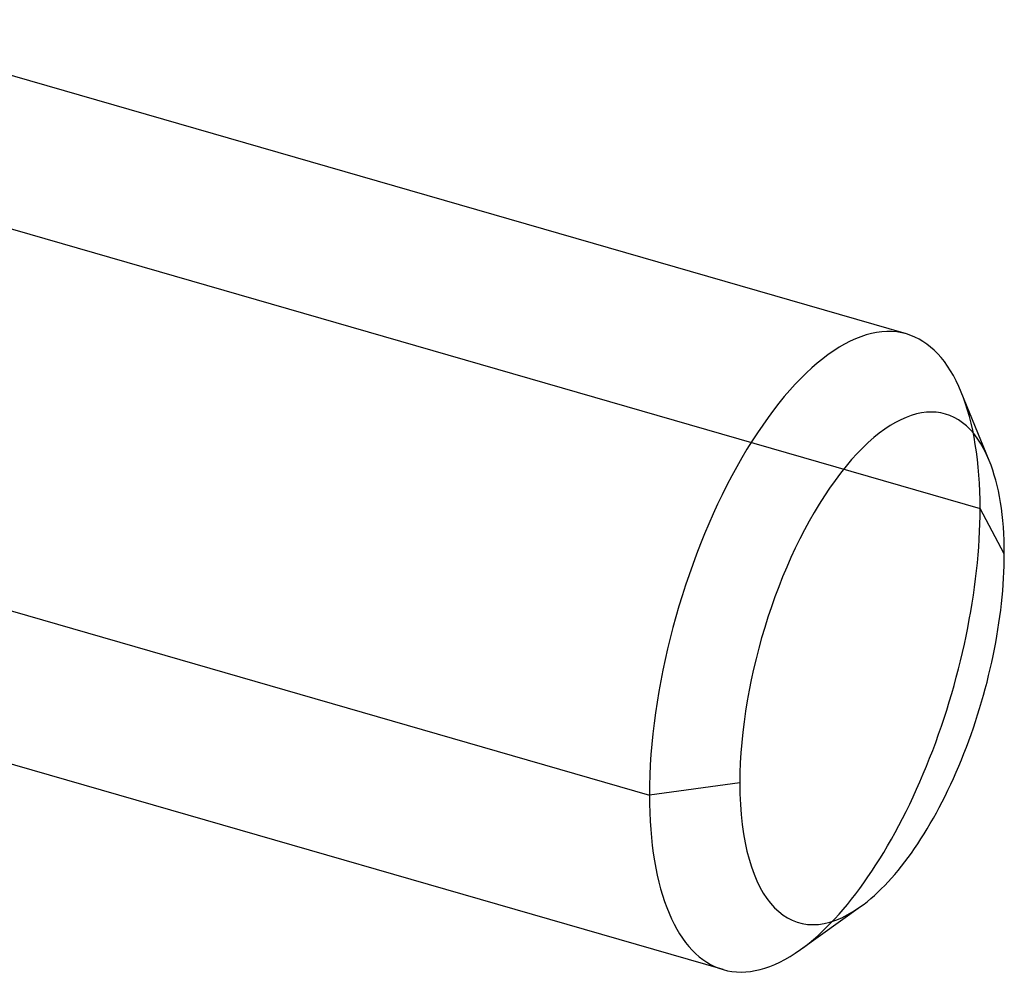
# Model space of a CAD drawing. Units: millimetres. Extents: x -62.6 to 9.7, y -4.8 to 21.5.
# Drawn here: x 2.2 to 9.7, y -4.8 to 2.4 of the extents above; entities that cross this region are included whole.
import ezdxf

# ---------------------------------------------------------------- set-up
doc = ezdxf.new("R2010")
doc.units = ezdxf.units.MM
doc.layers.add('MAIN-1', color=7, linetype='Continuous')
doc.layers.add('MAIN-2', color=7, linetype='Continuous')

msp = doc.modelspace()

# ---------------------------------------------------------------- linework, layer by layer
at = {"layer": 'MAIN-1'}
for p, q in [((8.9206, 0.0269), (0.6934, 2.4019)), ((9.5465, -0.9301), (9.335, -0.4126)), ((-1.25, -1.0825), (6.9772, -3.4575)), ((7.5339, -4.7769), (-0.6933, -2.4019)), ((7.6603, -3.366), (6.9772, -3.4575)), ((8.1187, -4.6259), (8.5735, -4.3007))]:
    msp.add_line(p, q, dxfattribs=at)
for centre, major_axis, start_param, end_param in [((8.2272, -2.375), (0.6934, 2.4019), 0.000041, 2.158799), ((8.2272, -2.375), (0.6934, 2.4019), -0.501162, 0.000041), ((8.6603, -2.5), (-0.5547, -1.9215), 2.640431, 5.300392), ((8.6603, -2.5), (-0.5547, -1.9215), 2.158799, 2.640431), ((8.6603, -2.5), (-0.5547, -1.9215), 0.501163, 2.158799), ((8.6603, -2.5), (-0.5547, -1.9215), -0.982794, 0.501163), ((8.2272, -2.375), (0.6934, 2.4019), 2.158799, 3.141633), ((8.2272, -2.375), (0.6934, 2.4019), -3.141552, -2.64043)]:
    msp.add_ellipse(centre, major_axis=major_axis, ratio=0.433013, start_param=start_param, end_param=end_param, dxfattribs=at)
at = {"layer": 'MAIN-2'}
for p in [(1.25, 1.0825), (9.6603, -1.634)]:
    msp.add_line(p, (9.4772, -1.2925), dxfattribs=at)
for start_param, end_param in [(-0.982794, -0.501162), (-2.64043, -0.982794)]:
    msp.add_ellipse((8.2272, -2.375), major_axis=(0.6934, 2.4019), ratio=0.433013, start_param=start_param, end_param=end_param, dxfattribs=at)

doc.saveas('drawing.dxf')
